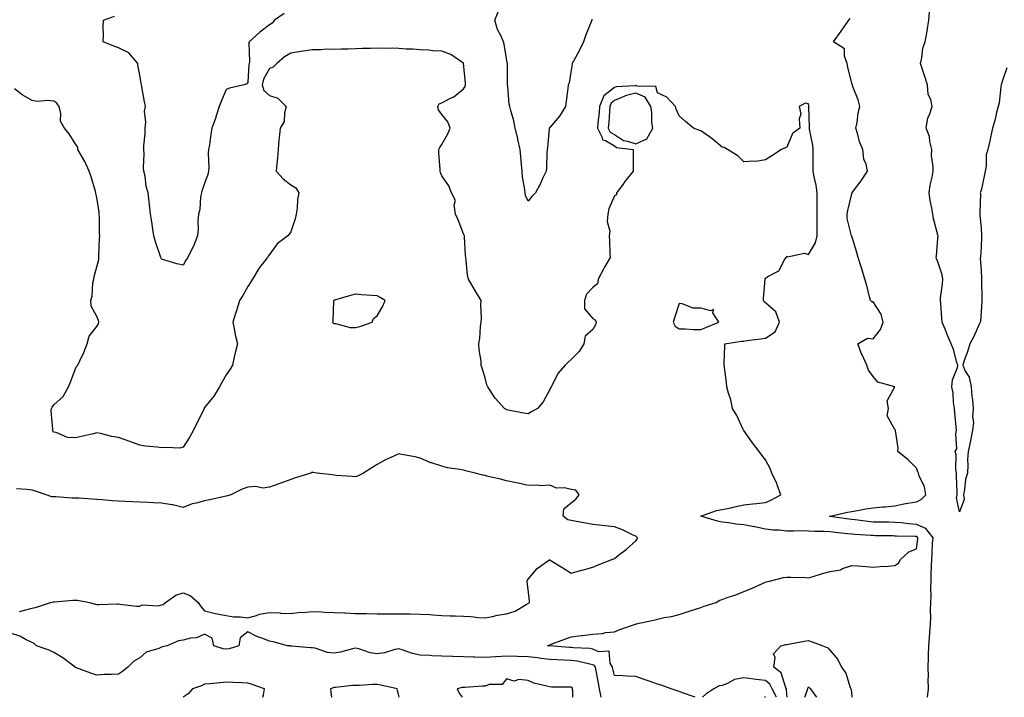
# Model space of a CAD drawing. Units: inches. Extents: x 968483 to 971123, y 7253018 to 7255658.
# Drawn here: x 969762 to 970219, y 7253018 to 7253332 of the extents above; entities that cross this region are included whole.
import ezdxf

# ---------------------------------------------------------------- set-up
doc = ezdxf.new("R2010")
doc.units = ezdxf.units.IN
doc.header["$MEASUREMENT"] = 0
doc.layers.add('Contour_96847253', color=7, linetype='Continuous', true_color=0x801f1c)

msp = doc.modelspace()

# ---------------------------------------------------------------- linework, layer by layer
at = {"layer": 'Contour_96847253'}
for points in [[(969884.98, 7253334.99, 3148), (969880.5, 7253331.92, 3148), (969879.35, 7253330.62, 3148), (969878.05, 7253329.73, 3148), (969873.61, 7253326.36, 3148), (969868.66, 7253321.92, 3148), (969868.47, 7253321.5, 3148), (969868.86, 7253312.73, 3148), (969868.68, 7253311.92, 3148), (969868.51, 7253311.46, 3148), (969868.05, 7253302.96, 3148), (969867.56, 7253302.41, 3148), (969866.39, 7253301.92, 3148), (969859.63, 7253300.34, 3148), (969858.05, 7253299.81, 3148), (969855.67, 7253294.3, 3148), (969854.84, 7253291.92, 3148), (969853.27, 7253287.14, 3148), (969853.17, 7253286.8, 3148), (969851.44, 7253281.92, 3148), (969850.89, 7253279.08, 3148), (969850.22, 7253274.09, 3148), (969849.84, 7253271.92, 3148), (969849.74, 7253270.23, 3148), (969849.92, 7253263.79, 3148), (969849.83, 7253261.92, 3148), (969849.55, 7253260.42, 3148), (969848.05, 7253256.27, 3148), (969846.92, 7253253.05, 3148), (969846.52, 7253251.92, 3148), (969846.17, 7253250.05, 3148), (969845.76, 7253244.21, 3148), (969845.19, 7253241.92, 3148), (969844.94, 7253238.81, 3148), (969845.02, 7253234.95, 3148), (969844.72, 7253231.92, 3148), (969842.81, 7253227.16, 3148), (969842.25, 7253226.12, 3148), (969840.23, 7253221.92, 3148), (969839.36, 7253220.61, 3148), (969838.05, 7253218.29, 3148), (969835.14, 7253219.01, 3148), (969829.18, 7253220.79, 3148), (969828.05, 7253221.09, 3148), (969827.82, 7253221.69, 3148), (969827.76, 7253221.92, 3148), (969827.63, 7253222.34, 3148), (969825.26, 7253229.13, 3148), (969824.53, 7253231.92, 3148), (969823.89, 7253236.08, 3148), (969823.64, 7253237.51, 3148), (969822.98, 7253241.92, 3148), (969822.46, 7253246.33, 3148), (969822.3, 7253247.67, 3148), (969821.8, 7253251.92, 3148), (969820.91, 7253254.78, 3148), (969820.4, 7253259.57, 3148), (969819.87, 7253261.92, 3148), (969819.74, 7253263.61, 3148), (969819.94, 7253270.03, 3148), (969819.83, 7253271.92, 3148), (969819.83, 7253273.7, 3148), (969820.51, 7253279.46, 3148), (969820.51, 7253281.92, 3148), (969820.82, 7253284.69, 3148), (969820.18, 7253289.79, 3148), (969820.59, 7253291.92, 3148), (969820.17, 7253294.04, 3148), (969818.99, 7253300.98, 3148), (969818.81, 7253301.92, 3148), (969818.67, 7253302.54, 3148), (969818.05, 7253306.64, 3148), (969817.13, 7253311, 3148), (969817.1, 7253311.92, 3148), (969812.9, 7253316.77, 3148), (969808.05, 7253319.07, 3148), (969805.98, 7253319.85, 3148), (969800.95, 7253321.92, 3148), (969801.12, 7253324.99, 3148), (969800.99, 7253328.98, 3148), (969801.17, 7253331.92, 3148), (969806.19, 7253333.78, 3148)], [(970027.62, 7253332.35, 3148), (970027.58, 7253331.92, 3148), (970027.29, 7253331.16, 3148), (970024.8, 7253325.17, 3148), (970023.67, 7253321.92, 3148), (970021.93, 7253318.04, 3148), (970019.01, 7253312.88, 3148), (970018.5, 7253311.92, 3148), (970018.48, 7253311.49, 3148), (970018.05, 7253308.72, 3148), (970017.07, 7253302.9, 3148), (970016.62, 7253301.92, 3148), (970016.41, 7253300.28, 3148), (970015.65, 7253294.32, 3148), (970015.33, 7253291.92, 3148), (970012.58, 7253287.39, 3148), (970008.05, 7253282.19, 3148), (970007.87, 7253282.1, 3148), (970007.78, 7253281.92, 3148), (970007.73, 7253281.6, 3148), (970007.05, 7253272.92, 3148), (970006.87, 7253271.92, 3148), (970006.75, 7253270.62, 3148), (970006.59, 7253263.38, 3148), (970006.45, 7253261.92, 3148), (970004.92, 7253258.8, 3148), (970003.71, 7253256.26, 3148), (970001.52, 7253251.92, 3148), (969999.81, 7253250.16, 3148), (969998.05, 7253248.02, 3148), (969996.81, 7253250.68, 3148), (969996.67, 7253251.92, 3148), (969996.53, 7253253.44, 3148), (969995.43, 7253259.3, 3148), (969995.23, 7253261.92, 3148), (969994.92, 7253265.05, 3148), (969994.69, 7253268.56, 3148), (969994.33, 7253271.92, 3148), (969993.31, 7253276.66, 3148), (969993.25, 7253277.12, 3148), (969991.99, 7253281.92, 3148), (969991.39, 7253285.26, 3148), (969989.94, 7253290.03, 3148), (969989.51, 7253291.92, 3148), (969989.17, 7253293.04, 3148), (969988.6, 7253301.37, 3148), (969988.48, 7253301.92, 3148), (969988.44, 7253302.31, 3148), (969988.44, 7253311.53, 3148), (969988.4, 7253311.92, 3148), (969988.35, 7253312.22, 3148), (969988.05, 7253314.17, 3148), (969986.97, 7253320.84, 3148), (969986.56, 7253321.92, 3148), (969985.47, 7253324.5, 3148), (969983.8, 7253327.67, 3148), (969982.58, 7253331.92, 3148), (969984.13, 7253335.84, 3148)], [(970220.06, 7253309.91, 3147), (970218.05, 7253304.01, 3147), (970217.5, 7253302.47, 3147), (970217.35, 7253301.92, 3147), (970217.18, 7253301.05, 3147), (970216.38, 7253293.59, 3147), (970215.99, 7253291.92, 3147), (970215.22, 7253289.09, 3147), (970214.48, 7253285.49, 3147), (970213.3, 7253281.92, 3147), (970212.46, 7253277.51, 3147), (970212.06, 7253275.93, 3147), (970211.2, 7253271.92, 3147), (970210.41, 7253269.56, 3147), (970210.38, 7253264.25, 3147), (970209.92, 7253261.92, 3147), (970209.66, 7253260.31, 3147), (970208.05, 7253252.94, 3147), (970207.76, 7253252.21, 3147), (970207.7, 7253251.92, 3147), (970207.71, 7253251.58, 3147), (970207.44, 7253242.53, 3147), (970207.46, 7253241.92, 3147), (970207.5, 7253241.37, 3147), (970208.05, 7253235.66, 3147), (970208.28, 7253232.15, 3147), (970208.28, 7253231.92, 3147), (970208.3, 7253231.67, 3147), (970208.05, 7253226.52, 3147), (970207.74, 7253222.23, 3147), (970207.71, 7253221.92, 3147), (970207.7, 7253221.57, 3147), (970208.05, 7253215.81, 3147), (970208.23, 7253212.1, 3147), (970208.27, 7253211.92, 3147), (970208.29, 7253211.68, 3147), (970208.38, 7253202.25, 3147), (970208.41, 7253201.92, 3147), (970208.33, 7253201.64, 3147), (970208.05, 7253196.8, 3147), (970207.73, 7253192.24, 3147), (970207.7, 7253191.92, 3147), (970207.39, 7253191.26, 3147), (970204.72, 7253185.25, 3147), (970202.89, 7253181.92, 3147), (970201.74, 7253178.23, 3147), (970200.27, 7253174.14, 3147), (970199.52, 7253171.92, 3147), (970200.69, 7253169.28, 3147), (970202.52, 7253166.39, 3147), (970203.47, 7253161.92, 3147), (970203.7, 7253157.57, 3147), (970204.14, 7253155.83, 3147), (970204.46, 7253151.92, 3147), (970204.15, 7253148.02, 3147), (970204.51, 7253145.46, 3147), (970204.08, 7253141.92, 3147), (970203.12, 7253136.99, 3147), (970203.1, 7253136.87, 3147), (970202.07, 7253131.92, 3147), (970201.77, 7253128.2, 3147), (970201.97, 7253125.84, 3147), (970201.72, 7253121.92, 3147), (970200.83, 7253119.14, 3147), (970200.44, 7253114.31, 3147), (970199.92, 7253111.92, 3147), (970200.28, 7253109.69, 3147), (970198.05, 7253103.98, 3147), (970196.63, 7253110.5, 3147), (970196.95, 7253111.92, 3147), (970196.96, 7253113.01, 3147), (970196.66, 7253120.53, 3147), (970196.66, 7253121.92, 3147), (970196.35, 7253123.62, 3147), (970196.58, 7253130.45, 3147), (970196.1, 7253131.92, 3147), (970196.79, 7253133.18, 3147), (970196.28, 7253140.15, 3147), (970196.69, 7253141.92, 3147), (970196.58, 7253143.39, 3147), (970195.95, 7253149.82, 3147), (970195.77, 7253151.92, 3147), (970195.34, 7253154.63, 3147), (970195.08, 7253158.95, 3147), (970194.49, 7253161.92, 3147), (970194.78, 7253165.19, 3147), (970197.06, 7253170.93, 3147), (970197.22, 7253171.92, 3147), (970196.8, 7253173.17, 3147), (970195.34, 7253179.21, 3147), (970194.15, 7253181.92, 3147), (970192.27, 7253186.14, 3147), (970191.34, 7253188.63, 3147), (970190.02, 7253191.92, 3147), (970189.89, 7253193.76, 3147), (970189.32, 7253200.65, 3147), (970189.22, 7253201.92, 3147), (970189.3, 7253203.17, 3147), (970190.21, 7253209.76, 3147), (970190.32, 7253211.92, 3147), (970189.97, 7253213.84, 3147), (970188.05, 7253219.84, 3147), (970187.36, 7253221.23, 3147), (970187.24, 7253221.92, 3147), (970187.33, 7253222.64, 3147), (970188.05, 7253230.72, 3147), (970188.14, 7253231.83, 3147), (970188.13, 7253231.92, 3147), (970188.13, 7253232, 3147), (970188.05, 7253232.27, 3147), (970186.06, 7253239.93, 3147), (970185.76, 7253241.92, 3147), (970185.27, 7253244.7, 3147), (970184.52, 7253248.39, 3147), (970183.93, 7253251.92, 3147), (970184.51, 7253255.46, 3147), (970185.31, 7253259.18, 3147), (970185.79, 7253261.92, 3147), (970185.9, 7253264.07, 3147), (970185.09, 7253268.96, 3147), (970185.19, 7253271.92, 3147), (970184.27, 7253275.7, 3147), (970184.12, 7253277.99, 3147), (970182.59, 7253281.92, 3147), (970183.39, 7253286.58, 3147), (970184.18, 7253288.05, 3147), (970185.45, 7253291.92, 3147), (970184.82, 7253295.15, 3147), (970183.53, 7253297.4, 3147), (970183.21, 7253301.92, 3147), (970182.01, 7253305.88, 3147), (970180.92, 7253309.05, 3147), (970179.99, 7253311.92, 3147), (970180.63, 7253314.5, 3147), (970181.09, 7253318.88, 3147), (970182.17, 7253321.92, 3147), (970183.01, 7253326.88, 3147), (970183.02, 7253326.95, 3147), (970183.84, 7253331.92, 3147), (970184.17, 7253335.8, 3147)], [(970183.26, 7253018, 3148), (970183.69, 7253021.92, 3148), (970183.59, 7253026.38, 3148), (970183.68, 7253027.55, 3148), (970183.56, 7253031.92, 3148), (970183.68, 7253036.29, 3148), (970183.65, 7253037.52, 3148), (970183.76, 7253041.92, 3148), (970184.19, 7253045.78, 3148), (970184.23, 7253048.1, 3148), (970184.58, 7253051.92, 3148), (970184.82, 7253055.15, 3148), (970184.57, 7253058.44, 3148), (970184.76, 7253061.92, 3148), (970184.91, 7253065.06, 3148), (970184.78, 7253068.65, 3148), (970184.9, 7253071.92, 3148), (970184.97, 7253075, 3148), (970185.11, 7253078.98, 3148), (970185.19, 7253081.92, 3148), (970185.44, 7253084.53, 3148), (970185.58, 7253089.45, 3148), (970185.79, 7253091.92, 3148), (970182.37, 7253096.24, 3148), (970178.05, 7253098.12, 3148), (970174.51, 7253098.38, 3148), (970171.13, 7253098.84, 3148), (970168.05, 7253099.1, 3148), (970165.27, 7253099.14, 3148), (970160.78, 7253099.19, 3148), (970158.05, 7253099.22, 3148), (970155.59, 7253099.46, 3148), (970149.64, 7253100.33, 3148), (970148.05, 7253100.49, 3148), (970146.77, 7253100.64, 3148), (970138.1, 7253101.87, 3148), (970138.05, 7253101.88, 3148), (970138.01, 7253101.88, 3148), (970137.73, 7253101.92, 3148), (970137.98, 7253101.99, 3148), (970138.05, 7253101.99, 3148), (970138.14, 7253102.01, 3148), (970146.15, 7253103.82, 3148), (970148.05, 7253104.13, 3148), (970150.68, 7253104.55, 3148), (970154.56, 7253105.41, 3148), (970158.05, 7253105.89, 3148), (970162.42, 7253106.3, 3148), (970163.65, 7253106.32, 3148), (970168.05, 7253106.8, 3148), (970172.3, 7253107.67, 3148), (970174.09, 7253107.96, 3148), (970178.05, 7253108.7, 3148), (970180.3, 7253109.67, 3148), (970182.38, 7253111.92, 3148), (970181.76, 7253115.63, 3148), (970179.36, 7253120.61, 3148), (970178.98, 7253121.92, 3148), (970178.66, 7253122.53, 3148), (970178.05, 7253124.2, 3148), (970174.19, 7253128.06, 3148), (970169.48, 7253131.92, 3148), (970169.59, 7253133.46, 3148), (970168.34, 7253141.63, 3148), (970168.38, 7253141.92, 3148), (970168.15, 7253142.02, 3148), (970168.05, 7253142.12, 3148), (970164.55, 7253148.42, 3148), (970165.08, 7253151.92, 3148), (970164.46, 7253155.51, 3148), (970168.05, 7253161.9, 3148), (970168.06, 7253161.91, 3148), (970168.02, 7253161.95, 3148), (970160.21, 7253164.08, 3148), (970158.05, 7253166.68, 3148), (970155.83, 7253169.7, 3148), (970155.07, 7253171.92, 3148), (970152.86, 7253176.73, 3148), (970152.66, 7253177.31, 3148), (970150.87, 7253181.92, 3148), (970155.41, 7253184.56, 3148), (970158.05, 7253184.18, 3148), (970161.47, 7253188.5, 3148), (970162.62, 7253191.92, 3148), (970161.8, 7253195.67, 3148), (970158.05, 7253201.41, 3148), (970157.44, 7253201.31, 3148), (970156.78, 7253201.92, 3148), (970156.28, 7253203.69, 3148), (970155.09, 7253208.96, 3148), (970154.12, 7253211.92, 3148), (970152.73, 7253216.6, 3148), (970152.44, 7253217.53, 3148), (970151.12, 7253221.92, 3148), (970150.4, 7253224.27, 3148), (970148.05, 7253231.86, 3148), (970148.04, 7253231.91, 3148), (970148.03, 7253231.92, 3148), (970148.03, 7253231.94, 3148), (970146.04, 7253239.91, 3148), (970145.98, 7253241.92, 3148), (970146.33, 7253243.64, 3148), (970148.05, 7253251.43, 3148), (970148.2, 7253251.77, 3148), (970148.27, 7253251.92, 3148), (970148.95, 7253252.82, 3148), (970152.49, 7253257.48, 3148), (970155.45, 7253261.92, 3148), (970154.81, 7253265.16, 3148), (970153.68, 7253267.55, 3148), (970153.27, 7253271.92, 3148), (970151.72, 7253275.59, 3148), (970150.98, 7253278.99, 3148), (970150.04, 7253281.92, 3148), (970150.55, 7253284.42, 3148), (970150.99, 7253288.98, 3148), (970151.77, 7253291.92, 3148), (970151.1, 7253294.97, 3148), (970148.5, 7253301.47, 3148), (970148.36, 7253301.92, 3148), (970148.26, 7253302.13, 3148), (970148.05, 7253302.59, 3148), (970146.34, 7253310.21, 3148), (970146, 7253311.92, 3148), (970144.75, 7253315.22, 3148), (970144.74, 7253318.61, 3148), (970139.56, 7253321.92, 3148), (970143.12, 7253326.85, 3148), (970143.43, 7253327.3, 3148), (970146.73, 7253331.92, 3148), (970147.29, 7253332.68, 3148)], [(970075.48, 7253018, 3149), (970074.49, 7253018.36, 3149), (970070.05, 7253019.92, 3149), (970068.05, 7253020.62, 3149), (970067.09, 7253020.96, 3149), (970064.39, 7253021.92, 3149), (970059.7, 7253023.57, 3149), (970058.05, 7253024.16, 3149), (970054.61, 7253025.36, 3149), (970052.29, 7253026.16, 3149), (970048.05, 7253027.66, 3149), (970043.97, 7253027.84, 3149), (970042, 7253027.97, 3149), (970038.05, 7253028.17, 3149), (970037.35, 7253031.22, 3149), (970037.21, 7253031.92, 3149), (970036.11, 7253033.86, 3149), (970035.56, 7253039.43, 3149), (970030.84, 7253039.13, 3149), (970028.05, 7253040.37, 3149), (970026.71, 7253040.58, 3149), (970019.01, 7253040.96, 3149), (970018.05, 7253041.09, 3149), (970017.26, 7253041.13, 3149), (970008.15, 7253041.82, 3149), (970008.05, 7253041.83, 3149), (970007.97, 7253041.84, 3149), (970007.01, 7253041.92, 3149), (970007.78, 7253042.19, 3149), (970008.05, 7253042.36, 3149), (970008.73, 7253042.6, 3149), (970015.05, 7253044.92, 3149), (970018.05, 7253045.98, 3149), (970022.78, 7253046.65, 3149), (970023.24, 7253046.73, 3149), (970028.05, 7253047.33, 3149), (970032.42, 7253047.55, 3149), (970034.13, 7253048, 3149), (970038.05, 7253048.32, 3149), (970040.56, 7253049.41, 3149), (970047.83, 7253051.92, 3149), (970048, 7253051.97, 3149), (970048.05, 7253051.98, 3149), (970048.13, 7253052, 3149), (970056.16, 7253053.81, 3149), (970058.05, 7253054.3, 3149), (970061.08, 7253054.95, 3149), (970064.49, 7253055.48, 3149), (970068.05, 7253056.37, 3149), (970072.24, 7253057.73, 3149), (970074.7, 7253058.57, 3149), (970078.05, 7253059.68, 3149), (970079.66, 7253060.31, 3149), (970085.29, 7253061.92, 3149), (970086.87, 7253063.1, 3149), (970088.05, 7253063.35, 3149), (970090.34, 7253064.21, 3149), (970094.39, 7253065.58, 3149), (970098.05, 7253067.11, 3149), (970101.53, 7253068.44, 3149), (970107.06, 7253070.93, 3149), (970108.05, 7253071.34, 3149), (970108.48, 7253071.49, 3149), (970109.98, 7253071.92, 3149), (970116.45, 7253073.52, 3149), (970118.05, 7253073.73, 3149), (970119.81, 7253073.68, 3149), (970126.48, 7253073.49, 3149), (970128.05, 7253073.44, 3149), (970130.16, 7253074.03, 3149), (970134.52, 7253075.45, 3149), (970138.05, 7253076.3, 3149), (970142.81, 7253077.16, 3149), (970143.86, 7253077.73, 3149), (970148.05, 7253079.15, 3149), (970151.08, 7253078.89, 3149), (970154.72, 7253078.59, 3149), (970158.05, 7253078.3, 3149), (970161.34, 7253078.63, 3149), (970164.99, 7253078.86, 3149), (970168.05, 7253079.15, 3149), (970169.74, 7253080.23, 3149), (970170.64, 7253081.92, 3149), (970174.57, 7253085.4, 3149), (970178.05, 7253086.8, 3149), (970178.72, 7253091.25, 3149), (970178.78, 7253091.92, 3149), (970178.46, 7253092.33, 3149), (970178.05, 7253092.51, 3149), (970177.42, 7253092.55, 3149), (970168.85, 7253092.72, 3149), (970168.05, 7253092.78, 3149), (970167.18, 7253092.79, 3149), (970159.06, 7253092.93, 3149), (970158.05, 7253092.94, 3149), (970156.93, 7253093.04, 3149), (970149.57, 7253093.44, 3149), (970148.05, 7253093.61, 3149), (970146.14, 7253093.83, 3149), (970140.51, 7253094.38, 3149), (970138.05, 7253094.68, 3149), (970135.1, 7253094.87, 3149), (970130.97, 7253094.84, 3149), (970128.05, 7253095.05, 3149), (970124.84, 7253095.13, 3149), (970121.1, 7253094.97, 3149), (970118.05, 7253095.05, 3149), (970114.51, 7253095.46, 3149), (970111.59, 7253095.46, 3149), (970108.05, 7253095.98, 3149), (970103.16, 7253097.03, 3149), (970102.9, 7253097.07, 3149), (970098.05, 7253098, 3149), (970094.4, 7253098.27, 3149), (970091.03, 7253098.94, 3149), (970088.05, 7253099.21, 3149), (970085.8, 7253099.67, 3149), (970078.17, 7253101.92, 3149), (970085.36, 7253104.61, 3149), (970088.05, 7253105.04, 3149), (970092.04, 7253105.91, 3149), (970093.66, 7253106.31, 3149), (970098.05, 7253107.19, 3149), (970102.25, 7253107.72, 3149), (970103.95, 7253107.82, 3149), (970108.05, 7253108.27, 3149), (970110.63, 7253109.34, 3149), (970115.26, 7253111.92, 3149), (970113.51, 7253116.46, 3149), (970113.28, 7253117.15, 3149), (970111.02, 7253121.92, 3149), (970110.19, 7253124.06, 3149), (970108.05, 7253128.17, 3149), (970106.34, 7253130.21, 3149), (970105.18, 7253131.92, 3149), (970102.06, 7253135.93, 3149), (970098.05, 7253141.67, 3149), (970097.95, 7253141.82, 3149), (970097.76, 7253142.21, 3149), (970094.8, 7253148.67, 3149), (970092.8, 7253151.92, 3149), (970091.98, 7253155.85, 3149), (970090.97, 7253159, 3149), (970090.24, 7253161.92, 3149), (970090.04, 7253163.91, 3149), (970089.09, 7253170.88, 3149), (970088.98, 7253171.92, 3149), (970089, 7253172.87, 3149), (970089.17, 7253180.8, 3149), (970089.2, 7253181.92, 3149), (970096.91, 7253183.06, 3149), (970098.05, 7253183.12, 3149), (970099.48, 7253183.35, 3149), (970105.79, 7253184.18, 3149), (970108.05, 7253184.56, 3149), (970112.52, 7253187.45, 3149), (970114.52, 7253191.92, 3149), (970112.91, 7253196.78, 3149), (970108.05, 7253200.91, 3149), (970107.47, 7253201.34, 3149), (970107.23, 7253201.92, 3149), (970107.12, 7253202.85, 3149), (970107.91, 7253211.78, 3149), (970107.88, 7253211.92, 3149), (970107.88, 7253212.09, 3149), (970108.05, 7253212.31, 3149), (970109.24, 7253213.11, 3149), (970114.29, 7253215.68, 3149), (970116.91, 7253220.78, 3149), (970117.68, 7253221.92, 3149), (970117.76, 7253222.21, 3149), (970118.05, 7253222.56, 3149), (970118.36, 7253222.23, 3149), (970126.13, 7253223.84, 3149), (970128.05, 7253223.36, 3149), (970131.3, 7253228.67, 3149), (970132.01, 7253231.92, 3149), (970132.03, 7253235.9, 3149), (970132.01, 7253237.96, 3149), (970132.03, 7253241.92, 3149), (970132.05, 7253245.92, 3149), (970132.02, 7253247.95, 3149), (970132.04, 7253251.92, 3149), (970131.61, 7253255.48, 3149), (970130.63, 7253259.34, 3149), (970130.24, 7253261.92, 3149), (970130.26, 7253264.13, 3149), (970130.16, 7253269.81, 3149), (970130.19, 7253271.92, 3149), (970130.07, 7253273.94, 3149), (970128.57, 7253281.4, 3149), (970128.53, 7253281.92, 3149), (970128.53, 7253282.4, 3149), (970128.26, 7253291.71, 3149), (970128.26, 7253291.92, 3149), (970128.26, 7253292.13, 3149), (970128.05, 7253293.13, 3149), (970126.52, 7253293.45, 3149), (970123.71, 7253291.92, 3149), (970124.41, 7253288.28, 3149), (970123.72, 7253286.25, 3149), (970124.02, 7253281.92, 3149), (970120.64, 7253279.33, 3149), (970118.05, 7253273.01, 3149), (970117.21, 7253272.76, 3149), (970115.57, 7253271.92, 3149), (970110.98, 7253268.99, 3149), (970108.05, 7253267.18, 3149), (970103.59, 7253266.38, 3149), (970102.75, 7253266.62, 3149), (970098.05, 7253266.26, 3149), (970095.24, 7253269.11, 3149), (970090.44, 7253271.92, 3149), (970088.99, 7253272.86, 3149), (970088.05, 7253273.06, 3149), (970083.25, 7253277.12, 3149), (970082.15, 7253277.82, 3149), (970078.05, 7253280.6, 3149), (970077.12, 7253280.99, 3149), (970074.78, 7253281.92, 3149), (970071.03, 7253284.9, 3149), (970068.05, 7253287.55, 3149), (970066.74, 7253290.61, 3149), (970066.44, 7253291.92, 3149), (970062.31, 7253296.18, 3149), (970058.05, 7253298.22, 3149), (970057.31, 7253301.18, 3149), (970048.56, 7253301.41, 3149), (970048.05, 7253301.65, 3149), (970047.68, 7253301.55, 3149), (970038.89, 7253301.08, 3149), (970038.05, 7253300.72, 3149), (970033.06, 7253296.91, 3149), (970031.14, 7253291.92, 3149), (970030.91, 7253289.06, 3149), (970030.39, 7253284.26, 3149), (970030.2, 7253281.92, 3149), (970032.43, 7253277.54, 3149), (970032.58, 7253276.45, 3149), (970033.85, 7253276.12, 3149), (970038.05, 7253273.6, 3149), (970039.07, 7253272.94, 3149), (970046.74, 7253271.92, 3149), (970046.75, 7253270.62, 3149), (970046.77, 7253263.2, 3149), (970046.78, 7253261.92, 3149), (970042.91, 7253257.06, 3149), (970042.07, 7253255.94, 3149), (970039.03, 7253251.92, 3149), (970039, 7253250.97, 3149), (970038.05, 7253250.43, 3149), (970035.49, 7253244.48, 3149), (970034.94, 7253241.92, 3149), (970034.73, 7253238.6, 3149), (970035.92, 7253234.05, 3149), (970035.63, 7253231.92, 3149), (970035.8, 7253229.67, 3149), (970035.92, 7253224.05, 3149), (970036.08, 7253221.92, 3149), (970033.52, 7253217.39, 3149), (970033.18, 7253216.79, 3149), (970030.52, 7253211.92, 3149), (970030.26, 7253209.71, 3149), (970028.05, 7253208.01, 3149), (970025.09, 7253204.88, 3149), (970024.23, 7253201.92, 3149), (970024.16, 7253198.03, 3149), (970028.05, 7253193.68, 3149), (970029.17, 7253193.04, 3149), (970029.53, 7253191.92, 3149), (970029.32, 7253190.65, 3149), (970028.05, 7253188.59, 3149), (970024.51, 7253185.46, 3149), (970023.93, 7253181.92, 3149), (970021.72, 7253178.25, 3149), (970018.05, 7253174.62, 3149), (970016.63, 7253173.34, 3149), (970015.28, 7253171.92, 3149), (970011.86, 7253168.11, 3149), (970009.46, 7253163.33, 3149), (970008.64, 7253161.92, 3149), (970008.44, 7253161.53, 3149), (970008.05, 7253160.71, 3149), (970004.95, 7253155.02, 3149), (970002.34, 7253151.92, 3149), (969999.63, 7253150.34, 3149), (969998.05, 7253149.47, 3149), (969995.9, 7253149.77, 3149), (969988.77, 7253151.2, 3149), (969988.05, 7253151.3, 3149), (969987.66, 7253151.53, 3149), (969987.07, 7253151.92, 3149), (969982.79, 7253156.66, 3149), (969981.9, 7253158.07, 3149), (969979.32, 7253161.92, 3149), (969978.93, 7253162.8, 3149), (969978.05, 7253166.18, 3149), (969976.7, 7253170.57, 3149), (969976.26, 7253171.92, 3149), (969976.19, 7253173.78, 3149), (969975.28, 7253179.15, 3149), (969975.2, 7253181.92, 3149), (969975.68, 7253184.29, 3149), (969975.97, 7253189.84, 3149), (969976.3, 7253191.92, 3149), (969976.37, 7253193.6, 3149), (969976.16, 7253200.03, 3149), (969976.22, 7253201.92, 3149), (969973.67, 7253206.3, 3149), (969973.22, 7253207.09, 3149), (969970.44, 7253211.92, 3149), (969969.97, 7253213.84, 3149), (969969.32, 7253220.65, 3149), (969969.08, 7253221.92, 3149), (969968.98, 7253222.85, 3149), (969968.51, 7253231.46, 3149), (969968.47, 7253231.92, 3149), (969968.4, 7253232.27, 3149), (969968.05, 7253232.95, 3149), (969965.57, 7253239.44, 3149), (969964.34, 7253241.92, 3149), (969963.71, 7253246.26, 3149), (969964.41, 7253248.28, 3149), (969962.51, 7253251.92, 3149), (969961.33, 7253255.2, 3149), (969958.05, 7253259.7, 3149), (969957.48, 7253261.35, 3149), (969957.32, 7253261.92, 3149), (969957.29, 7253262.68, 3149), (969956.62, 7253270.49, 3149), (969956.59, 7253271.92, 3149), (969957.08, 7253272.89, 3149), (969958.05, 7253274.29, 3149), (969960.77, 7253279.2, 3149), (969961.96, 7253281.92, 3149), (969960.86, 7253284.73, 3149), (969958.05, 7253288.13, 3149), (969956.55, 7253290.42, 3149), (969956.12, 7253291.92, 3149), (969956.79, 7253293.18, 3149), (969958.05, 7253293.62, 3149), (969961.71, 7253295.58, 3149), (969963.57, 7253296.4, 3149), (969968.05, 7253300.03, 3149), (969968.8, 7253301.17, 3149), (969968.97, 7253301.92, 3149), (969969, 7253302.87, 3149), (969968.14, 7253311.83, 3149), (969968.15, 7253311.92, 3149), (969968.11, 7253311.98, 3149), (969968.05, 7253312.05, 3149), (969967.75, 7253312.22, 3149), (969962.13, 7253316, 3149), (969958.05, 7253317.62, 3149), (969953.89, 7253317.76, 3149), (969951.94, 7253318.03, 3149), (969948.05, 7253318.18, 3149), (969944.64, 7253318.51, 3149), (969941.5, 7253318.47, 3149), (969938.05, 7253318.75, 3149), (969935.12, 7253318.99, 3149), (969931.24, 7253318.73, 3149), (969928.05, 7253318.92, 3149), (969924.92, 7253318.79, 3149), (969921.14, 7253318.83, 3149), (969918.05, 7253318.68, 3149), (969914.63, 7253318.5, 3149), (969911.42, 7253318.55, 3149), (969908.05, 7253318.36, 3149), (969904.55, 7253318.42, 3149), (969901.86, 7253318.11, 3149), (969898.05, 7253318.17, 3149), (969893.65, 7253317.52, 3149), (969892.58, 7253317.39, 3149), (969888.05, 7253316.68, 3149), (969885.01, 7253314.96, 3149), (969881.44, 7253311.92, 3149), (969879.81, 7253310.16, 3149), (969878.05, 7253309.55, 3149), (969875.39, 7253304.58, 3149), (969874.76, 7253301.92, 3149), (969875.47, 7253299.34, 3149), (969878.05, 7253297.07, 3149), (969881.93, 7253295.8, 3149), (969885.9, 7253291.92, 3149), (969885.04, 7253288.91, 3149), (969884.94, 7253285.03, 3149), (969883.04, 7253281.92, 3149), (969882.62, 7253277.35, 3149), (969882.52, 7253276.39, 3149), (969882.11, 7253271.92, 3149), (969881.9, 7253268.07, 3149), (969881.46, 7253265.33, 3149), (969881.22, 7253261.92, 3149), (969884.47, 7253258.34, 3149), (969888.05, 7253255.53, 3149), (969890.3, 7253254.17, 3149), (969891.68, 7253251.92, 3149), (969891.15, 7253248.82, 3149), (969890.97, 7253244.84, 3149), (969890.55, 7253241.92, 3149), (969890.09, 7253239.88, 3149), (969888.05, 7253233.82, 3149), (969887.3, 7253232.67, 3149), (969886.64, 7253231.92, 3149), (969881.7, 7253228.27, 3149), (969878.05, 7253223.37, 3149), (969877.5, 7253222.47, 3149), (969877.2, 7253221.92, 3149), (969874.14, 7253218.01, 3149), (969873.17, 7253216.8, 3149), (969870.18, 7253211.92, 3149), (969869.41, 7253210.56, 3149), (969868.05, 7253208.38, 3149), (969865.72, 7253204.25, 3149), (969864.19, 7253201.92, 3149), (969862.77, 7253197.2, 3149), (969862.51, 7253196.38, 3149), (969861.15, 7253191.92, 3149), (969861.94, 7253188.03, 3149), (969862.13, 7253186, 3149), (969863.23, 7253181.92, 3149), (969862.24, 7253177.73, 3149), (969861.77, 7253175.64, 3149), (969860.91, 7253171.92, 3149), (969859.83, 7253170.14, 3149), (969858.05, 7253167.57, 3149), (969856.04, 7253163.93, 3149), (969854.92, 7253161.92, 3149), (969852.35, 7253157.62, 3149), (969848.05, 7253152.3, 3149), (969847.9, 7253152.07, 3149), (969847.84, 7253151.92, 3149), (969847.61, 7253151.48, 3149), (969844.57, 7253145.4, 3149), (969842.83, 7253141.92, 3149), (969841.25, 7253138.72, 3149), (969838.05, 7253133.91, 3149), (969836.39, 7253133.58, 3149), (969829.99, 7253133.86, 3149), (969828.05, 7253133.61, 3149), (969826.05, 7253133.92, 3149), (969820.62, 7253134.49, 3149), (969818.05, 7253134.96, 3149), (969813.4, 7253136.57, 3149), (969812.87, 7253136.74, 3149), (969808.05, 7253138.44, 3149), (969805.05, 7253138.92, 3149), (969799.69, 7253140.28, 3149), (969798.05, 7253140.59, 3149), (969796.31, 7253140.18, 3149), (969791, 7253138.97, 3149), (969788.05, 7253138.27, 3149), (969784.52, 7253138.39, 3149), (969779.15, 7253140.82, 3149), (969778.05, 7253140.91, 3149), (969777.67, 7253141.54, 3149), (969777.51, 7253141.92, 3149), (969777.6, 7253142.37, 3149), (969776.91, 7253150.78, 3149), (969777.04, 7253151.92, 3149), (969777.42, 7253152.55, 3149), (969778.05, 7253153.58, 3149), (969782.52, 7253157.45, 3149), (969784.99, 7253161.92, 3149), (969785.84, 7253164.13, 3149), (969788.05, 7253169.93, 3149), (969788.65, 7253171.32, 3149), (969789.19, 7253171.92, 3149), (969790.1, 7253173.97, 3149), (969792.04, 7253177.93, 3149), (969793.51, 7253181.92, 3149), (969794.53, 7253185.44, 3149), (969798.05, 7253189.91, 3149), (969798.82, 7253191.15, 3149), (969799, 7253191.92, 3149), (969798.81, 7253192.68, 3149), (969798.05, 7253194.5, 3149), (969795.45, 7253199.32, 3149), (969795.3, 7253201.92, 3149), (969795.93, 7253204.04, 3149), (969796.24, 7253210.11, 3149), (969796.6, 7253211.92, 3149), (969796.81, 7253213.16, 3149), (969798.05, 7253217.61, 3149), (969798.92, 7253221.05, 3149), (969798.99, 7253221.92, 3149), (969799.03, 7253222.9, 3149), (969799.33, 7253230.64, 3149), (969799.37, 7253231.92, 3149), (969799.29, 7253233.16, 3149), (969799.29, 7253240.68, 3149), (969799.21, 7253241.92, 3149), (969799.1, 7253242.97, 3149), (969798.05, 7253249.74, 3149), (969797.66, 7253251.53, 3149), (969797.61, 7253251.92, 3149), (969797.42, 7253252.55, 3149), (969795.37, 7253259.24, 3149), (969794.55, 7253261.92, 3149), (969792.51, 7253266.38, 3149), (969790.9, 7253269.07, 3149), (969789.32, 7253271.92, 3149), (969789.19, 7253273.06, 3149), (969788.05, 7253274.74, 3149), (969785.3, 7253279.17, 3149), (969783.03, 7253281.92, 3149), (969781.2, 7253285.07, 3149), (969781.37, 7253288.6, 3149), (969780.54, 7253291.92, 3149), (969779.55, 7253293.42, 3149), (969778.05, 7253294.37, 3149), (969775.31, 7253294.66, 3149), (969770.36, 7253294.23, 3149), (969768.05, 7253294.62, 3149), (969763.45, 7253297.32, 3149), (969759.82, 7253300.15, 3149)], [(969762.2, 7253057.77, 3150), (969764.51, 7253058.38, 3150), (969768.05, 7253059.3, 3150), (969770.13, 7253059.84, 3150), (969776.56, 7253061.92, 3150), (969777.78, 7253062.19, 3150), (969778.05, 7253062.26, 3150), (969778.43, 7253062.3, 3150), (969786.98, 7253062.99, 3150), (969788.05, 7253063.1, 3150), (969789.14, 7253063.01, 3150), (969794.67, 7253061.92, 3150), (969797.38, 7253061.25, 3150), (969798.05, 7253061.06, 3150), (969799.02, 7253060.95, 3150), (969807.49, 7253061.36, 3150), (969808.05, 7253061.29, 3150), (969808.72, 7253061.25, 3150), (969816.41, 7253060.28, 3150), (969818.05, 7253060.2, 3150), (969819.06, 7253060.91, 3150), (969826.57, 7253060.44, 3150), (969828.05, 7253060.84, 3150), (969828.89, 7253061.08, 3150), (969829.91, 7253061.92, 3150), (969834.68, 7253065.29, 3150), (969838.05, 7253066.42, 3150), (969841.39, 7253065.26, 3150), (969844.98, 7253061.92, 3150), (969846.26, 7253060.13, 3150), (969848.05, 7253058.04, 3150), (969853.04, 7253056.91, 3150), (969853.07, 7253056.9, 3150), (969858.05, 7253055.86, 3150), (969861.48, 7253055.35, 3150), (969864.71, 7253055.26, 3150), (969868.05, 7253054.87, 3150), (969872.07, 7253055.94, 3150), (969873.43, 7253056.54, 3150), (969878.05, 7253057.29, 3150), (969882.86, 7253057.11, 3150), (969883.18, 7253057.05, 3150), (969888.05, 7253056.9, 3150), (969892.56, 7253057.41, 3150), (969893.47, 7253057.34, 3150), (969898.05, 7253057.71, 3150), (969902.42, 7253057.55, 3150), (969903.64, 7253057.51, 3150), (969908.05, 7253057.34, 3150), (969912.84, 7253057.13, 3150), (969913.24, 7253057.11, 3150), (969918.05, 7253056.89, 3150), (969922.94, 7253056.81, 3150), (969923.16, 7253056.81, 3150), (969928.05, 7253056.73, 3150), (969932.84, 7253056.71, 3150), (969933.26, 7253056.71, 3150), (969938.05, 7253056.7, 3150), (969942.76, 7253056.63, 3150), (969943.34, 7253056.63, 3150), (969948.05, 7253056.57, 3150), (969952.45, 7253056.32, 3150), (969953.81, 7253056.16, 3150), (969958.05, 7253055.89, 3150), (969961.95, 7253055.82, 3150), (969964.24, 7253055.73, 3150), (969968.05, 7253055.66, 3150), (969971.54, 7253055.41, 3150), (969974.95, 7253055.02, 3150), (969978.05, 7253054.77, 3150), (969981.54, 7253055.41, 3150), (969983.88, 7253056.09, 3150), (969988.05, 7253056.68, 3150), (969992.01, 7253057.96, 3150), (969997.18, 7253061.05, 3150), (969998.05, 7253061.48, 3150), (969998.31, 7253061.66, 3150), (969998.67, 7253061.92, 3150), (969998.69, 7253062.56, 3150), (969998.05, 7253067.91, 3150), (969997.65, 7253071.52, 3150), (969997.53, 7253071.92, 3150), (969997.73, 7253072.24, 3150), (969998.05, 7253072.78, 3150), (970002.2, 7253077.77, 3150), (970007.65, 7253081.52, 3150), (970008.05, 7253081.82, 3150), (970008.32, 7253081.65, 3150), (970014.08, 7253077.95, 3150), (970018.05, 7253075.56, 3150), (970023, 7253076.97, 3150), (970023.13, 7253077, 3150), (970028.05, 7253078.39, 3150), (970030.55, 7253079.42, 3150), (970036.92, 7253081.92, 3150), (970037.73, 7253082.24, 3150), (970038.05, 7253082.36, 3150), (970039.97, 7253083.84, 3150), (970043.48, 7253086.49, 3150), (970048.05, 7253090.59, 3150), (970048.6, 7253091.37, 3150), (970048.7, 7253091.92, 3150), (970048.44, 7253092.31, 3150), (970048.05, 7253092.65, 3150), (970046.75, 7253093.22, 3150), (970041.78, 7253095.65, 3150), (970038.05, 7253097.01, 3150), (970033.67, 7253097.55, 3150), (970032.36, 7253097.61, 3150), (970028.05, 7253098.07, 3150), (970024.81, 7253098.68, 3150), (970020.45, 7253099.52, 3150), (970018.05, 7253099.97, 3150), (970016.43, 7253100.3, 3150), (970014.35, 7253101.92, 3150), (970014.66, 7253105.31, 3150), (970018.05, 7253108.09, 3150), (970020.14, 7253109.83, 3150), (970021.72, 7253111.92, 3150), (970020.13, 7253114, 3150), (970018.05, 7253114.37, 3150), (970014.9, 7253115.07, 3150), (970011.14, 7253115.01, 3150), (970008.05, 7253116.31, 3150), (970004, 7253115.97, 3150), (970002.53, 7253116.4, 3150), (969998.05, 7253116.23, 3150), (969993.39, 7253117.26, 3150), (969992.52, 7253117.45, 3150), (969988.05, 7253118.43, 3150), (969985.26, 7253119.13, 3150), (969979.54, 7253120.43, 3150), (969978.05, 7253120.79, 3150), (969977.05, 7253120.92, 3150), (969973.46, 7253121.92, 3150), (969969.07, 7253122.94, 3150), (969968.05, 7253123.25, 3150), (969966.36, 7253123.61, 3150), (969960.58, 7253124.45, 3150), (969958.05, 7253125.09, 3150), (969953.3, 7253126.67, 3150), (969952.89, 7253126.76, 3150), (969948.05, 7253128.89, 3150), (969945.59, 7253129.46, 3150), (969939.38, 7253130.59, 3150), (969938.05, 7253130.88, 3150), (969936.02, 7253129.89, 3150), (969931.94, 7253128.03, 3150), (969928.05, 7253125.92, 3150), (969925.58, 7253124.39, 3150), (969921.68, 7253121.92, 3150), (969919.28, 7253120.69, 3150), (969918.05, 7253120.2, 3150), (969916.52, 7253120.39, 3150), (969909.08, 7253120.89, 3150), (969908.05, 7253121.01, 3150), (969907.25, 7253121.12, 3150), (969900.08, 7253121.92, 3150), (969898.37, 7253122.24, 3150), (969898.05, 7253122.34, 3150), (969897.76, 7253122.21, 3150), (969897.26, 7253121.92, 3150), (969890.16, 7253119.81, 3150), (969888.05, 7253119.02, 3150), (969883.37, 7253117.24, 3150), (969882.91, 7253117.06, 3150), (969878.05, 7253115.36, 3150), (969875.03, 7253114.94, 3150), (969871.82, 7253115.69, 3150), (969868.05, 7253115.43, 3150), (969865.41, 7253114.56, 3150), (969860.24, 7253111.92, 3150), (969858.64, 7253111.33, 3150), (969858.05, 7253111.24, 3150), (969857.21, 7253111.08, 3150), (969850.44, 7253109.53, 3150), (969848.05, 7253109.12, 3150), (969844.11, 7253107.98, 3150), (969842.3, 7253107.67, 3150), (969838.05, 7253105.98, 3150), (969833.3, 7253107.17, 3150), (969832.78, 7253107.19, 3150), (969828.05, 7253108.02, 3150), (969824.35, 7253108.22, 3150), (969821.65, 7253108.32, 3150), (969818.05, 7253108.5, 3150), (969814.75, 7253108.62, 3150), (969811.16, 7253108.81, 3150), (969808.05, 7253108.93, 3150), (969805.15, 7253109.02, 3150), (969800.4, 7253109.57, 3150), (969798.05, 7253109.65, 3150), (969795.93, 7253109.8, 3150), (969789.71, 7253110.26, 3150), (969788.05, 7253110.38, 3150), (969786.44, 7253110.31, 3150), (969779.03, 7253110.94, 3150), (969778.05, 7253110.88, 3150), (969777.14, 7253111.01, 3150), (969774.5, 7253111.92, 3150), (969769.67, 7253113.54, 3150), (969768.05, 7253114, 3150), (969765.65, 7253114.32, 3150), (969760.81, 7253114.68, 3150)], [(970031.93, 7253018, 3150), (970031.92, 7253018.05, 3150), (970031.15, 7253021.92, 3150), (970030.62, 7253024.49, 3150), (970029.63, 7253030.34, 3150), (970029.33, 7253031.92, 3150), (970028.86, 7253032.73, 3150), (970028.05, 7253033.1, 3150), (970026.65, 7253033.32, 3150), (970020.83, 7253034.7, 3150), (970018.05, 7253035.06, 3150), (970014.73, 7253035.24, 3150), (970011.47, 7253035.34, 3150), (970008.05, 7253035.52, 3150), (970003.97, 7253036, 3150), (970002.36, 7253036.23, 3150), (969998.05, 7253036.7, 3150), (969993.1, 7253036.87, 3150), (969993.01, 7253036.88, 3150), (969988.05, 7253037.04, 3150), (969983.17, 7253036.8, 3150), (969982.88, 7253036.75, 3150), (969978.05, 7253036.46, 3150), (969973.39, 7253036.58, 3150), (969972.72, 7253036.59, 3150), (969968.05, 7253036.71, 3150), (969963.1, 7253036.87, 3150), (969963, 7253036.87, 3150), (969958.05, 7253037.05, 3150), (969953.39, 7253037.26, 3150), (969952.64, 7253037.33, 3150), (969948.05, 7253037.55, 3150), (969944.4, 7253038.27, 3150), (969940.06, 7253039.91, 3150), (969938.05, 7253040.45, 3150), (969936.26, 7253040.13, 3150), (969931.39, 7253038.58, 3150), (969928.05, 7253038.17, 3150), (969924.79, 7253038.66, 3150), (969919.54, 7253040.43, 3150), (969918.05, 7253040.74, 3150), (969916.6, 7253040.47, 3150), (969911.08, 7253038.89, 3150), (969908.05, 7253038.47, 3150), (969904.97, 7253038.84, 3150), (969899.23, 7253040.74, 3150), (969898.05, 7253040.94, 3150), (969897.1, 7253040.97, 3150), (969888.2, 7253041.77, 3150), (969888.05, 7253041.78, 3150), (969887.92, 7253041.79, 3150), (969886.4, 7253041.92, 3150), (969879.84, 7253043.71, 3150), (969878.05, 7253044.08, 3150), (969874.5, 7253045.47, 3150), (969872.29, 7253046.16, 3150), (969868.05, 7253048.37, 3150), (969864.44, 7253045.53, 3150), (969863.85, 7253041.92, 3150), (969859.43, 7253040.54, 3150), (969858.05, 7253040.37, 3150), (969856.65, 7253040.52, 3150), (969852.28, 7253041.92, 3150), (969851.49, 7253045.36, 3150), (969848.05, 7253047.32, 3150), (969844.34, 7253045.63, 3150), (969841.54, 7253045.41, 3150), (969838.05, 7253044.47, 3150), (969835.86, 7253044.11, 3150), (969830.61, 7253041.92, 3150), (969828.54, 7253041.43, 3150), (969828.05, 7253041.24, 3150), (969826.77, 7253040.64, 3150), (969821, 7253038.97, 3150), (969818.05, 7253036.25, 3150), (969815.21, 7253034.76, 3150), (969812.39, 7253031.92, 3150), (969809.93, 7253030.04, 3150), (969808.05, 7253028.7, 3150), (969804.63, 7253028.5, 3150), (969801.43, 7253028.54, 3150), (969798.05, 7253028.32, 3150), (969795.27, 7253029.14, 3150), (969788.16, 7253031.81, 3150), (969788.05, 7253031.85, 3150), (969788.01, 7253031.88, 3150), (969787.97, 7253031.92, 3150), (969782.36, 7253036.23, 3150), (969778.05, 7253038.74, 3150), (969775.96, 7253039.83, 3150), (969770.15, 7253041.92, 3150), (969769.05, 7253042.92, 3150), (969768.05, 7253043.39, 3150), (969765.25, 7253044.72, 3150), (969762.42, 7253046.29, 3150), (969758.05, 7253047.79, 3150)], [(970118.19, 7253018, 3148), (970118.05, 7253019.35, 3148), (970117.89, 7253021.76, 3148), (970117.83, 7253021.92, 3148), (970117.58, 7253022.39, 3148), (970115.42, 7253029.29, 3148), (970111.97, 7253031.92, 3148), (970112.61, 7253036.48, 3148), (970111.8, 7253038.17, 3148), (970115.19, 7253041.92, 3148), (970117.52, 7253042.45, 3148), (970118.05, 7253042.55, 3148), (970118.8, 7253042.67, 3148), (970125.95, 7253044.02, 3148), (970128.05, 7253044.36, 3148), (970129.79, 7253043.66, 3148), (970134.61, 7253041.92, 3148), (970137, 7253040.87, 3148), (970138.05, 7253039.72, 3148), (970141.62, 7253035.49, 3148), (970143.34, 7253031.92, 3148), (970145.34, 7253029.21, 3148), (970147.42, 7253022.55, 3148), (970147.7, 7253021.92, 3148), (970147.75, 7253021.62, 3148), (970148.05, 7253018.6, 3148), (970148.16, 7253018, 3148)], [(969875.07, 7253018, 3151), (969875.26, 7253019.13, 3151), (969875.76, 7253021.92, 3151), (969870.13, 7253024, 3151), (969868.05, 7253024.62, 3151), (969865.23, 7253024.74, 3151), (969861.05, 7253024.92, 3151), (969858.05, 7253025.06, 3151), (969855.23, 7253024.74, 3151), (969850.42, 7253024.29, 3151), (969848.05, 7253024.03, 3151), (969846.58, 7253023.39, 3151), (969842.36, 7253021.92, 3151), (969840.34, 7253019.63, 3151), (969838.06, 7253018, 3151)], [(970018.78, 7253018, 3151), (970018.77, 7253021.2, 3151), (970018.67, 7253021.92, 3151), (970018.45, 7253022.32, 3151), (970018.05, 7253022.71, 3151), (970017.21, 7253022.76, 3151), (970008.89, 7253022.76, 3151), (970008.05, 7253022.8, 3151), (970006.73, 7253023.24, 3151), (970000.64, 7253024.51, 3151), (969998.05, 7253025.76, 3151), (969993.76, 7253026.21, 3151), (969991.56, 7253025.43, 3151), (969988.05, 7253026.58, 3151), (969986.05, 7253023.92, 3151), (969980.03, 7253023.9, 3151), (969978.05, 7253023.18, 3151), (969976.81, 7253023.16, 3151), (969968.69, 7253022.56, 3151), (969968.05, 7253022.55, 3151), (969967.5, 7253022.47, 3151), (969965.2, 7253021.92, 3151), (969966.07, 7253019.94, 3151), (969967.47, 7253018, 3151)], [(970113.15, 7253018, 3149), (970111.25, 7253021.92, 3149), (970110.16, 7253024.03, 3149), (970108.05, 7253025.81, 3149), (970103.64, 7253026.33, 3149), (970102.61, 7253026.48, 3149), (970098.05, 7253026.99, 3149), (970093.67, 7253026.3, 3149), (970090.52, 7253024.39, 3149), (970088.05, 7253023.5, 3149), (970086.69, 7253023.28, 3149), (970084.17, 7253021.92, 3149), (970080.45, 7253019.52, 3149), (970078.95, 7253018, 3149)], [(969938.19, 7253018, 3151), (969938.05, 7253018.65, 3151), (969937.39, 7253021.26, 3151), (969937.35, 7253021.92, 3151), (969929.76, 7253023.63, 3151), (969928.05, 7253023.89, 3151), (969926.09, 7253023.88, 3151), (969919.68, 7253023.55, 3151), (969918.05, 7253023.54, 3151), (969916.57, 7253023.4, 3151), (969908.71, 7253022.58, 3151), (969908.05, 7253022.53, 3151), (969907.57, 7253022.4, 3151), (969906.34, 7253021.92, 3151), (969906.48, 7253020.35, 3151), (969906.83, 7253018, 3151)], [(970126.37, 7253018, 3147), (970127.57, 7253021.44, 3147), (970127.65, 7253021.92, 3147), (970127.67, 7253022.3, 3147), (970128.05, 7253022.86, 3147), (970128.53, 7253022.4, 3147), (970129.01, 7253021.92, 3147), (970131.07, 7253018.9, 3147), (970131.77, 7253018, 3147)], [(970108.11, 7253018, 3150), (970108.05, 7253018.1, 3150), (970107.58, 7253018, 3150)]]:
    msp.add_polyline3d(points, dxfattribs=at)
for points in [[(970048.05, 7253274.54, 3150), (970053.02, 7253276.89, 3150), (970053.08, 7253276.89, 3150), (970053.08, 7253276.95, 3150), (970055.82, 7253281.92, 3150), (970055.47, 7253284.5, 3150), (970055.43, 7253289.3, 3150), (970054.94, 7253291.92, 3150), (970052.31, 7253296.18, 3150), (970048.05, 7253298.12, 3150), (970043.09, 7253296.88, 3150), (970042.89, 7253296.76, 3150), (970038.05, 7253294.68, 3150), (970036.49, 7253293.48, 3150), (970035.88, 7253291.92, 3150), (970035.69, 7253289.56, 3150), (970035.39, 7253284.58, 3150), (970035.17, 7253281.92, 3150), (970036.15, 7253280.02, 3150), (970038.05, 7253278.87, 3150), (970042.26, 7253276.13, 3150), (970044.09, 7253275.88, 3150)], [(969918.05, 7253189.4, 3150), (969920.01, 7253189.96, 3150), (969925.65, 7253191.92, 3150), (969926.31, 7253193.66, 3150), (969928.05, 7253194.86, 3150), (969930.63, 7253199.34, 3150), (969931.8, 7253201.92, 3150), (969929.46, 7253203.33, 3150), (969928.05, 7253204.09, 3150), (969925.64, 7253204.33, 3150), (969920.71, 7253204.58, 3150), (969918.05, 7253204.89, 3150), (969915.74, 7253204.23, 3150), (969908.26, 7253202.13, 3150), (969908.05, 7253202.08, 3150), (969907.97, 7253202, 3150), (969907.88, 7253201.92, 3150), (969907.84, 7253201.71, 3150), (969907.42, 7253192.55, 3150), (969907.26, 7253191.92, 3150), (969907.69, 7253191.56, 3150), (969908.05, 7253191.26, 3150), (969908.73, 7253191.24, 3150), (969915.57, 7253189.44, 3150)], [(970078.05, 7253188.52, 3150), (970080.46, 7253189.51, 3150), (970086.48, 7253191.92, 3150), (970083.74, 7253196.23, 3150), (970083.95, 7253197.82, 3150), (970082.8, 7253197.17, 3150), (970078.05, 7253198.34, 3150), (970074.61, 7253198.48, 3150), (970069.51, 7253200.46, 3150), (970068.05, 7253200.59, 3150), (970065.97, 7253194, 3150), (970065.33, 7253191.92, 3150), (970066.22, 7253190.09, 3150), (970068.05, 7253188.82, 3150), (970071.08, 7253188.89, 3150), (970074.59, 7253188.46, 3150)]]:
    msp.add_polyline3d(points, close=True, dxfattribs=at)

doc.saveas('drawing.dxf')
